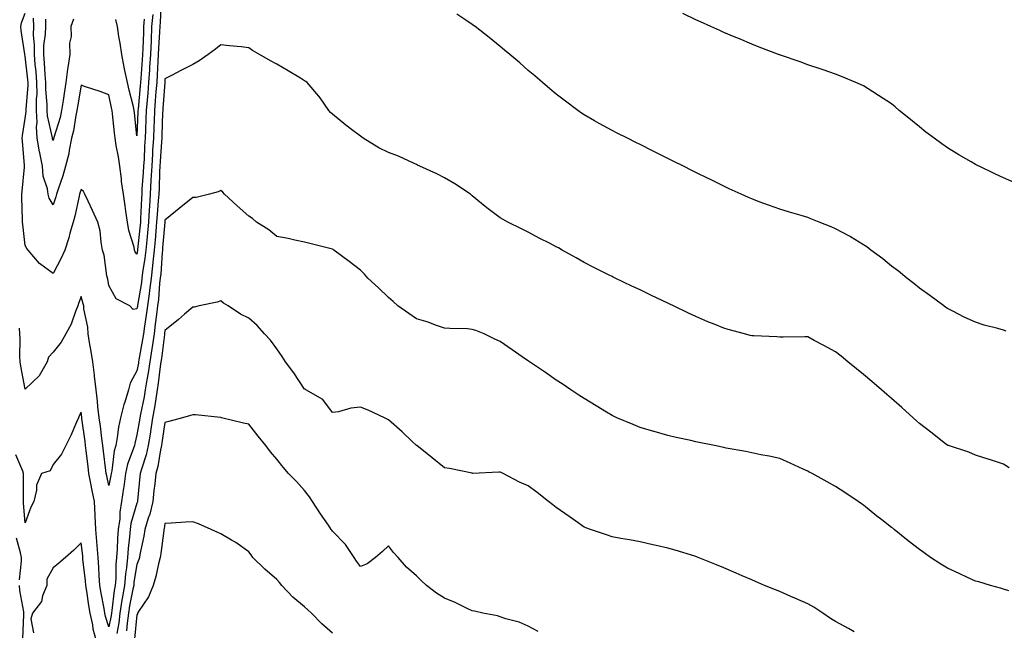
# Model space of a CAD drawing. Units: inches. Extents: x 1005443 to 1008083, y 7369178 to 7371818.
# Drawn here: x 1007376 to 1007728, y 7369456 to 7369674 of the extents above; entities that cross this region are included whole.
import ezdxf

# ---------------------------------------------------------------- set-up
doc = ezdxf.new("R2010")
doc.units = ezdxf.units.IN
doc.header["$MEASUREMENT"] = 0
doc.layers.add('Contour_10057369', color=7, linetype='Continuous', true_color=0x68be99)

msp = doc.modelspace()

# ---------------------------------------------------------------- linework, layer by layer
at = {"layer": 'Contour_10057369'}
for points in [[(1007426.75, 7369680.63, 3264), (1007426.34, 7369673.62, 3264), (1007426.19, 7369671.92, 3264), (1007426.12, 7369669.98, 3264), (1007425.78, 7369664.19, 3264), (1007425.69, 7369661.92, 3264), (1007425.53, 7369659.4, 3264), (1007425.29, 7369654.68, 3264), (1007425.11, 7369651.92, 3264), (1007424.85, 7369648.71, 3264), (1007424.6, 7369645.36, 3264), (1007424.31, 7369641.92, 3264), (1007424.16, 7369638.04, 3264), (1007424.09, 7369635.88, 3264), (1007423.94, 7369631.92, 3264), (1007423.67, 7369627.54, 3264), (1007423.59, 7369626.38, 3264), (1007423.33, 7369621.92, 3264), (1007423.07, 7369616.94, 3264), (1007423.07, 7369616.9, 3264), (1007422.8, 7369611.92, 3264), (1007422.5, 7369607.47, 3264), (1007422.45, 7369606.32, 3264), (1007422.18, 7369601.92, 3264), (1007421.83, 7369598.14, 3264), (1007421.57, 7369595.43, 3264), (1007421.23, 7369591.92, 3264), (1007420.92, 7369589.05, 3264), (1007420.08, 7369583.95, 3264), (1007419.84, 7369581.92, 3264), (1007419.64, 7369580.33, 3264), (1007418.24, 7369572.1, 3264), (1007418.21, 7369571.92, 3264), (1007418.19, 7369571.78, 3264), (1007418.05, 7369570.87, 3264), (1007416.73, 7369570.6, 3264), (1007415.52, 7369571.92, 3264), (1007410.58, 7369574.45, 3264), (1007408.05, 7369579.2, 3264), (1007407.61, 7369581.48, 3264), (1007407.49, 7369581.92, 3264), (1007407.32, 7369582.65, 3264), (1007406.28, 7369590.15, 3264), (1007405.74, 7369591.92, 3264), (1007405.19, 7369594.79, 3264), (1007404.92, 7369598.79, 3264), (1007404.09, 7369601.92, 3264), (1007402.2, 7369606.07, 3264), (1007400.57, 7369609.4, 3264), (1007399.37, 7369611.92, 3264), (1007398.97, 7369612.84, 3264), (1007398.05, 7369613.66, 3264), (1007397.67, 7369612.3, 3264), (1007397.54, 7369611.92, 3264), (1007397.37, 7369611.23, 3264), (1007395.88, 7369604.09, 3264), (1007395.23, 7369601.92, 3264), (1007394.08, 7369597.95, 3264), (1007393.7, 7369596.27, 3264), (1007392.21, 7369591.92, 3264), (1007390.97, 7369589, 3264), (1007388.05, 7369583.48, 3264), (1007383.24, 7369587.11, 3264), (1007379.15, 7369591.92, 3264), (1007378.66, 7369592.53, 3264), (1007378.05, 7369593.56, 3264), (1007377.18, 7369601.05, 3264), (1007377.07, 7369601.92, 3264), (1007377.05, 7369602.91, 3264), (1007376.92, 7369610.79, 3264), (1007376.9, 7369611.92, 3264), (1007376.94, 7369613.04, 3264), (1007377.77, 7369621.63, 3264), (1007377.78, 7369621.92, 3264), (1007377.76, 7369622.22, 3264), (1007377.08, 7369630.95, 3264), (1007377.02, 7369631.92, 3264), (1007377.09, 7369632.87, 3264), (1007378.05, 7369638.97, 3264), (1007378.41, 7369641.56, 3264), (1007378.39, 7369641.92, 3264), (1007378.39, 7369642.26, 3264), (1007379.08, 7369650.89, 3264), (1007379.08, 7369651.92, 3264), (1007379, 7369652.86, 3264), (1007378.05, 7369661.29, 3264), (1007377.94, 7369661.81, 3264), (1007377.92, 7369661.92, 3264), (1007377.9, 7369662.06, 3264), (1007376.62, 7369670.49, 3264), (1007376.45, 7369671.92, 3264), (1007376.69, 7369673.28, 3264), (1007378.05, 7369676.77, 3264)], [(1007423.69, 7369676.28, 3263), (1007423.31, 7369671.92, 3263), (1007423.1, 7369666.97, 3263), (1007423.1, 7369666.87, 3263), (1007422.89, 7369661.92, 3263), (1007422.6, 7369657.37, 3263), (1007422.53, 7369656.4, 3263), (1007422.24, 7369651.92, 3263), (1007421.92, 7369648.05, 3263), (1007421.67, 7369645.54, 3263), (1007421.36, 7369641.92, 3263), (1007421.24, 7369638.73, 3263), (1007421.09, 7369634.96, 3263), (1007420.98, 7369631.92, 3263), (1007420.81, 7369629.16, 3263), (1007420.6, 7369624.47, 3263), (1007420.44, 7369621.92, 3263), (1007420.33, 7369619.64, 3263), (1007419.84, 7369613.71, 3263), (1007419.74, 7369611.92, 3263), (1007419.64, 7369610.33, 3263), (1007419.35, 7369603.22, 3263), (1007419.27, 7369601.92, 3263), (1007419.16, 7369600.8, 3263), (1007418.3, 7369592.17, 3263), (1007418.27, 7369591.92, 3263), (1007418.26, 7369591.71, 3263), (1007418.05, 7369590.48, 3263), (1007417.43, 7369591.3, 3263), (1007417.22, 7369591.92, 3263), (1007417, 7369592.97, 3263), (1007415.09, 7369598.96, 3263), (1007414.63, 7369601.92, 3263), (1007414.07, 7369605.9, 3263), (1007413.86, 7369607.73, 3263), (1007413.23, 7369611.92, 3263), (1007412.56, 7369616.44, 3263), (1007412.52, 7369617.45, 3263), (1007411.98, 7369621.92, 3263), (1007411.45, 7369625.32, 3263), (1007410.65, 7369629.32, 3263), (1007410.22, 7369631.92, 3263), (1007410.01, 7369633.88, 3263), (1007409.32, 7369640.66, 3263), (1007409.18, 7369641.92, 3263), (1007408.97, 7369642.84, 3263), (1007408.05, 7369647.45, 3263), (1007404.86, 7369648.73, 3263), (1007399.6, 7369650.36, 3263), (1007398.05, 7369650.91, 3263), (1007396.78, 7369643.19, 3263), (1007396.59, 7369641.92, 3263), (1007396.18, 7369640.06, 3263), (1007395.34, 7369634.62, 3263), (1007394.67, 7369631.92, 3263), (1007393.8, 7369627.67, 3263), (1007393.64, 7369626.34, 3263), (1007392.53, 7369621.92, 3263), (1007391.5, 7369618.48, 3263), (1007389.9, 7369613.77, 3263), (1007389.31, 7369611.92, 3263), (1007389.05, 7369610.92, 3263), (1007388.05, 7369608.11, 3263), (1007386.66, 7369610.54, 3263), (1007386.32, 7369611.92, 3263), (1007386.09, 7369613.88, 3263), (1007384.51, 7369618.38, 3263), (1007384.26, 7369621.92, 3263), (1007383.28, 7369626.68, 3263), (1007383.19, 7369627.05, 3263), (1007382.36, 7369631.92, 3263), (1007382.12, 7369635.99, 3263), (1007382.35, 7369637.62, 3263), (1007382.17, 7369641.92, 3263), (1007382.15, 7369646.02, 3263), (1007382.29, 7369647.68, 3263), (1007382.27, 7369651.92, 3263), (1007381.95, 7369655.82, 3263), (1007381.66, 7369658.3, 3263), (1007381.35, 7369661.92, 3263), (1007381.41, 7369665.28, 3263), (1007381.04, 7369668.93, 3263), (1007381.11, 7369671.92, 3263), (1007381.09, 7369674.96, 3263)], [(1007395.39, 7369674.58, 3262), (1007394.35, 7369671.92, 3262), (1007394.49, 7369668.36, 3262), (1007393.96, 7369666.01, 3262), (1007394.06, 7369661.92, 3262), (1007393.35, 7369657.23, 3262), (1007393.26, 7369656.71, 3262), (1007392.6, 7369651.92, 3262), (1007392, 7369647.98, 3262), (1007391.64, 7369645.51, 3262), (1007391.1, 7369641.92, 3262), (1007390.56, 7369639.41, 3262), (1007388.34, 7369632.21, 3262), (1007388.27, 7369631.92, 3262), (1007388.24, 7369631.74, 3262), (1007388.05, 7369631.17, 3262), (1007387.88, 7369631.76, 3262), (1007387.86, 7369631.92, 3262), (1007387.84, 7369632.12, 3262), (1007386.04, 7369639.91, 3262), (1007385.95, 7369641.92, 3262), (1007385.94, 7369644.03, 3262), (1007385.47, 7369649.34, 3262), (1007385.46, 7369651.92, 3262), (1007385.23, 7369654.74, 3262), (1007384.99, 7369658.86, 3262), (1007384.73, 7369661.92, 3262), (1007384.79, 7369665.18, 3262), (1007385.35, 7369669.23, 3262), (1007385.41, 7369671.92, 3262), (1007385.4, 7369674.57, 3262)], [(1007420.66, 7369674.53, 3262), (1007420.43, 7369671.92, 3262), (1007420.34, 7369669.64, 3262), (1007420.18, 7369664.05, 3262), (1007420.09, 7369661.92, 3262), (1007419.97, 7369660, 3262), (1007419.46, 7369653.33, 3262), (1007419.37, 7369651.92, 3262), (1007419.26, 7369650.71, 3262), (1007418.45, 7369642.32, 3262), (1007418.41, 7369641.92, 3262), (1007418.4, 7369641.57, 3262), (1007418.05, 7369632.8, 3262), (1007417.16, 7369641.03, 3262), (1007417.07, 7369641.92, 3262), (1007416.77, 7369643.2, 3262), (1007415.26, 7369649.12, 3262), (1007414.64, 7369651.92, 3262), (1007413.75, 7369656.21, 3262), (1007413.52, 7369657.39, 3262), (1007412.59, 7369661.92, 3262), (1007412.07, 7369665.94, 3262), (1007411.6, 7369668.37, 3262), (1007411.1, 7369671.92, 3262), (1007410.52, 7369674.39, 3262)], [(1007729.07, 7369562.93, 3264), (1007728.05, 7369563.31, 3264), (1007726.08, 7369563.89, 3264), (1007721.23, 7369565.1, 3264), (1007718.05, 7369566.16, 3264), (1007714.01, 7369567.87, 3264), (1007709.93, 7369570.03, 3264), (1007708.05, 7369570.96, 3264), (1007707.52, 7369571.39, 3264), (1007706.78, 7369571.92, 3264), (1007701.76, 7369575.63, 3264), (1007698.05, 7369578.23, 3264), (1007696.07, 7369579.94, 3264), (1007693.53, 7369581.92, 3264), (1007690.48, 7369584.35, 3264), (1007688.05, 7369586.12, 3264), (1007684.89, 7369588.75, 3264), (1007680.66, 7369591.92, 3264), (1007679.18, 7369593.05, 3264), (1007678.05, 7369593.82, 3264), (1007673.34, 7369596.63, 3264), (1007672.98, 7369596.85, 3264), (1007668.05, 7369599.58, 3264), (1007666.39, 7369600.26, 3264), (1007662.11, 7369601.92, 3264), (1007659.22, 7369603.09, 3264), (1007658.05, 7369603.55, 3264), (1007655.71, 7369604.26, 3264), (1007651.58, 7369605.44, 3264), (1007648.05, 7369606.57, 3264), (1007644.08, 7369607.95, 3264), (1007640.73, 7369609.24, 3264), (1007638.05, 7369610.23, 3264), (1007636.86, 7369610.73, 3264), (1007634.19, 7369611.92, 3264), (1007629.98, 7369613.85, 3264), (1007628.05, 7369614.77, 3264), (1007623.26, 7369617.13, 3264), (1007622.42, 7369617.55, 3264), (1007618.05, 7369619.72, 3264), (1007616.58, 7369620.45, 3264), (1007613.58, 7369621.92, 3264), (1007609.89, 7369623.76, 3264), (1007608.05, 7369624.67, 3264), (1007603.21, 7369627.08, 3264), (1007602.57, 7369627.4, 3264), (1007598.05, 7369629.66, 3264), (1007596.55, 7369630.42, 3264), (1007593.53, 7369631.92, 3264), (1007589.89, 7369633.75, 3264), (1007588.05, 7369634.7, 3264), (1007583.4, 7369637.27, 3264), (1007581.76, 7369638.21, 3264), (1007578.05, 7369640.32, 3264), (1007577.1, 7369640.98, 3264), (1007575.78, 7369641.92, 3264), (1007571.33, 7369645.2, 3264), (1007568.05, 7369647.72, 3264), (1007565.79, 7369649.67, 3264), (1007563.16, 7369651.92, 3264), (1007560.39, 7369654.26, 3264), (1007558.05, 7369656.25, 3264), (1007555.01, 7369658.88, 3264), (1007551.48, 7369661.92, 3264), (1007549.61, 7369663.48, 3264), (1007548.05, 7369664.77, 3264), (1007544.09, 7369667.97, 3264), (1007539.07, 7369671.92, 3264), (1007538.48, 7369672.35, 3264), (1007538.05, 7369672.65, 3264), (1007535.78, 7369674.18, 3264), (1007532.53, 7369676.4, 3264)], [(1007732.16, 7369616.03, 3263), (1007728.05, 7369617.73, 3263), (1007725.24, 7369619.11, 3263), (1007719.38, 7369621.92, 3263), (1007718.48, 7369622.35, 3263), (1007718.05, 7369622.55, 3263), (1007716.49, 7369623.48, 3263), (1007712.16, 7369626.03, 3263), (1007708.05, 7369628.53, 3263), (1007706.05, 7369629.92, 3263), (1007703.28, 7369631.92, 3263), (1007700.32, 7369634.18, 3263), (1007698.05, 7369636, 3263), (1007694.77, 7369638.64, 3263), (1007690.79, 7369641.92, 3263), (1007689.31, 7369643.18, 3263), (1007688.05, 7369644.27, 3263), (1007683.43, 7369647.3, 3263), (1007681.38, 7369648.59, 3263), (1007678.05, 7369650.7, 3263), (1007677.21, 7369651.09, 3263), (1007675.27, 7369651.92, 3263), (1007670.18, 7369654.05, 3263), (1007668.05, 7369654.92, 3263), (1007663.53, 7369656.44, 3263), (1007662.82, 7369656.68, 3263), (1007658.05, 7369658.28, 3263), (1007655.36, 7369659.24, 3263), (1007648.29, 7369661.67, 3263), (1007648.05, 7369661.76, 3263), (1007647.93, 7369661.81, 3263), (1007647.64, 7369661.92, 3263), (1007640.73, 7369664.6, 3263), (1007638.05, 7369665.58, 3263), (1007633.63, 7369667.49, 3263), (1007631.7, 7369668.27, 3263), (1007628.05, 7369669.77, 3263), (1007626.59, 7369670.46, 3263), (1007623.35, 7369671.92, 3263), (1007619.72, 7369673.59, 3263), (1007618.05, 7369674.32, 3263), (1007613.37, 7369676.6, 3263)], [(1007730.09, 7369513.96, 3265), (1007728.05, 7369515.32, 3265), (1007723.09, 7369516.96, 3265), (1007722.97, 7369517, 3265), (1007718.05, 7369518.57, 3265), (1007715.69, 7369519.56, 3265), (1007708.44, 7369521.92, 3265), (1007708.15, 7369522.02, 3265), (1007708.05, 7369522.04, 3265), (1007707.48, 7369522.49, 3265), (1007702.54, 7369526.41, 3265), (1007698.05, 7369529.81, 3265), (1007696.96, 7369530.82, 3265), (1007695.75, 7369531.92, 3265), (1007691.69, 7369535.57, 3265), (1007688.05, 7369538.79, 3265), (1007686.36, 7369540.23, 3265), (1007684.43, 7369541.92, 3265), (1007681, 7369544.87, 3265), (1007678.05, 7369547.41, 3265), (1007675.53, 7369549.4, 3265), (1007672.45, 7369551.92, 3265), (1007670.02, 7369553.9, 3265), (1007668.05, 7369555.53, 3265), (1007663.87, 7369557.74, 3265), (1007660.39, 7369559.58, 3265), (1007658.05, 7369560.81, 3265), (1007656.99, 7369560.85, 3265), (1007649.26, 7369560.71, 3265), (1007648.05, 7369560.76, 3265), (1007646.95, 7369560.81, 3265), (1007638.76, 7369561.2, 3265), (1007638.05, 7369561.24, 3265), (1007637.49, 7369561.36, 3265), (1007635.38, 7369561.92, 3265), (1007629.64, 7369563.51, 3265), (1007628.05, 7369564.01, 3265), (1007624.57, 7369565.39, 3265), (1007622.36, 7369566.23, 3265), (1007618.05, 7369568.09, 3265), (1007615.45, 7369569.32, 3265), (1007610.02, 7369571.92, 3265), (1007608.68, 7369572.56, 3265), (1007608.05, 7369572.86, 3265), (1007606.24, 7369573.73, 3265), (1007601.93, 7369575.8, 3265), (1007598.05, 7369577.65, 3265), (1007595.17, 7369579.04, 3265), (1007589.14, 7369581.92, 3265), (1007588.4, 7369582.28, 3265), (1007588.05, 7369582.44, 3265), (1007587, 7369582.97, 3265), (1007581.75, 7369585.62, 3265), (1007578.05, 7369587.45, 3265), (1007575.23, 7369589.1, 3265), (1007570.23, 7369591.92, 3265), (1007568.83, 7369592.7, 3265), (1007568.05, 7369593.09, 3265), (1007565.62, 7369594.35, 3265), (1007562.22, 7369596.09, 3265), (1007558.05, 7369598.31, 3265), (1007555.62, 7369599.49, 3265), (1007550.76, 7369601.92, 3265), (1007549.03, 7369602.9, 3265), (1007548.05, 7369603.49, 3265), (1007543.2, 7369607.06, 3265), (1007541.38, 7369608.59, 3265), (1007538.05, 7369611.36, 3265), (1007537.76, 7369611.62, 3265), (1007537.43, 7369611.92, 3265), (1007531.74, 7369615.61, 3265), (1007528.05, 7369617.78, 3265), (1007525.35, 7369619.22, 3265), (1007519.32, 7369621.92, 3265), (1007518.47, 7369622.34, 3265), (1007518.05, 7369622.52, 3265), (1007517, 7369622.97, 3265), (1007511.64, 7369625.51, 3265), (1007508.05, 7369626.82, 3265), (1007504.59, 7369628.46, 3265), (1007498.96, 7369631.92, 3265), (1007498.5, 7369632.37, 3265), (1007498.05, 7369632.74, 3265), (1007494.87, 7369635.1, 3265), (1007492.77, 7369636.63, 3265), (1007488.05, 7369640.58, 3265), (1007487.33, 7369641.2, 3265), (1007486.68, 7369641.92, 3265), (1007483.6, 7369646.38, 3265), (1007483.16, 7369647.03, 3265), (1007479.01, 7369651.92, 3265), (1007478.43, 7369652.3, 3265), (1007478.05, 7369652.52, 3265), (1007476.56, 7369653.41, 3265), (1007472.16, 7369656.03, 3265), (1007468.05, 7369658.49, 3265), (1007465.8, 7369659.68, 3265), (1007461.87, 7369661.92, 3265), (1007459.45, 7369663.31, 3265), (1007458.05, 7369664.33, 3265), (1007455.3, 7369664.67, 3265), (1007451.12, 7369664.99, 3265), (1007448.05, 7369665.44, 3265), (1007446.15, 7369663.83, 3265), (1007443.58, 7369661.92, 3265), (1007440.3, 7369659.67, 3265), (1007438.05, 7369658.4, 3265), (1007433.78, 7369656.19, 3265), (1007430.7, 7369654.56, 3265), (1007428.05, 7369653.17, 3265), (1007427.99, 7369651.98, 3265), (1007427.98, 7369651.92, 3265), (1007427.98, 7369651.85, 3265), (1007427.32, 7369642.65, 3265), (1007427.26, 7369641.92, 3265), (1007427.23, 7369641.1, 3265), (1007426.94, 7369633.03, 3265), (1007426.9, 7369631.92, 3265), (1007426.82, 7369630.69, 3265), (1007426.31, 7369623.66, 3265), (1007426.21, 7369621.92, 3265), (1007426.11, 7369619.98, 3265), (1007425.96, 7369614.01, 3265), (1007425.84, 7369611.92, 3265), (1007425.69, 7369609.56, 3265), (1007425.26, 7369604.71, 3265), (1007425.08, 7369601.92, 3265), (1007424.79, 7369598.66, 3265), (1007424.52, 7369595.45, 3265), (1007424.19, 7369591.92, 3265), (1007423.72, 7369587.6, 3265), (1007423.65, 7369586.32, 3265), (1007423.12, 7369581.92, 3265), (1007422.57, 7369577.4, 3265), (1007422.38, 7369576.24, 3265), (1007421.8, 7369571.92, 3265), (1007421.37, 7369568.59, 3265), (1007420.76, 7369564.63, 3265), (1007420.4, 7369561.92, 3265), (1007420.09, 7369559.88, 3265), (1007418.73, 7369552.61, 3265), (1007418.63, 7369551.92, 3265), (1007418.56, 7369551.42, 3265), (1007418.05, 7369548.73, 3265), (1007415.64, 7369544.33, 3265), (1007415.01, 7369541.92, 3265), (1007413.66, 7369537.53, 3265), (1007413.3, 7369536.66, 3265), (1007412.19, 7369531.92, 3265), (1007411.49, 7369528.48, 3265), (1007410.99, 7369524.86, 3265), (1007410.45, 7369521.92, 3265), (1007409.92, 7369520.05, 3265), (1007409.06, 7369512.93, 3265), (1007408.83, 7369511.92, 3265), (1007408.74, 7369511.23, 3265), (1007408.05, 7369507.7, 3265), (1007407.26, 7369511.13, 3265), (1007407.09, 7369511.92, 3265), (1007406.97, 7369513.01, 3265), (1007406.08, 7369519.94, 3265), (1007405.83, 7369521.92, 3265), (1007405.51, 7369524.46, 3265), (1007404.98, 7369528.85, 3265), (1007404.58, 7369531.92, 3265), (1007404.11, 7369535.85, 3265), (1007403.93, 7369537.8, 3265), (1007403.41, 7369541.92, 3265), (1007402.9, 7369546.77, 3265), (1007402.84, 7369547.13, 3265), (1007402.28, 7369551.92, 3265), (1007401.7, 7369555.57, 3265), (1007401.11, 7369558.87, 3265), (1007400.61, 7369561.92, 3265), (1007400.47, 7369564.34, 3265), (1007399.07, 7369570.9, 3265), (1007398.99, 7369571.92, 3265), (1007398.81, 7369572.68, 3265), (1007398.05, 7369575.29, 3265), (1007397.18, 7369572.79, 3265), (1007396.91, 7369571.92, 3265), (1007396.08, 7369569.94, 3265), (1007394.51, 7369565.45, 3265), (1007392.57, 7369561.92, 3265), (1007390.97, 7369559, 3265), (1007388.05, 7369555.43, 3265), (1007386.36, 7369553.61, 3265), (1007385.87, 7369551.92, 3265), (1007383.03, 7369546.94, 3265), (1007378.05, 7369542.12, 3265), (1007376.46, 7369550.33, 3265), (1007376.22, 7369551.92, 3265), (1007376.16, 7369553.82, 3265), (1007376.22, 7369560.1, 3265), (1007376.15, 7369561.92, 3265), (1007375.97, 7369564, 3265)], [(1007730.04, 7369469.93, 3266), (1007728.05, 7369470.58, 3266), (1007727.04, 7369470.91, 3266), (1007723.51, 7369471.92, 3266), (1007719.26, 7369473.13, 3266), (1007718.05, 7369473.46, 3266), (1007715.22, 7369474.75, 3266), (1007712.24, 7369476.1, 3266), (1007708.05, 7369478.05, 3266), (1007705.65, 7369479.52, 3266), (1007702.04, 7369481.92, 3266), (1007699.67, 7369483.54, 3266), (1007698.05, 7369484.73, 3266), (1007693.95, 7369487.82, 3266), (1007688.99, 7369491.92, 3266), (1007688.46, 7369492.33, 3266), (1007688.05, 7369492.67, 3266), (1007684.63, 7369495.34, 3266), (1007682.84, 7369496.72, 3266), (1007678.05, 7369500.61, 3266), (1007677.26, 7369501.13, 3266), (1007676.09, 7369501.92, 3266), (1007671.28, 7369505.15, 3266), (1007668.05, 7369507.34, 3266), (1007665.07, 7369508.94, 3266), (1007659.61, 7369511.92, 3266), (1007658.61, 7369512.48, 3266), (1007658.05, 7369512.8, 3266), (1007656.46, 7369513.51, 3266), (1007651.8, 7369515.67, 3266), (1007648.05, 7369517.26, 3266), (1007644.28, 7369518.15, 3266), (1007641.28, 7369518.69, 3266), (1007638.05, 7369519.38, 3266), (1007635.94, 7369519.81, 3266), (1007628.91, 7369521.06, 3266), (1007628.05, 7369521.23, 3266), (1007627.48, 7369521.35, 3266), (1007624.73, 7369521.92, 3266), (1007619.22, 7369523.09, 3266), (1007618.05, 7369523.34, 3266), (1007616.21, 7369523.75, 3266), (1007611.01, 7369524.88, 3266), (1007608.05, 7369525.55, 3266), (1007603.09, 7369526.96, 3266), (1007602.97, 7369527, 3266), (1007598.05, 7369528.46, 3266), (1007595.57, 7369529.44, 3266), (1007589.74, 7369531.92, 3266), (1007588.58, 7369532.44, 3266), (1007588.05, 7369532.69, 3266), (1007586.05, 7369533.92, 3266), (1007582.35, 7369536.22, 3266), (1007578.05, 7369538.75, 3266), (1007576.17, 7369540.04, 3266), (1007573.28, 7369541.92, 3266), (1007570.15, 7369544.02, 3266), (1007568.05, 7369545.4, 3266), (1007564.21, 7369548.08, 3266), (1007558.49, 7369551.92, 3266), (1007558.23, 7369552.1, 3266), (1007558.05, 7369552.22, 3266), (1007557.05, 7369552.92, 3266), (1007552.35, 7369556.22, 3266), (1007548.05, 7369559.14, 3266), (1007546.16, 7369560.03, 3266), (1007542.3, 7369561.92, 3266), (1007539.31, 7369563.18, 3266), (1007538.05, 7369563.55, 3266), (1007536.29, 7369563.68, 3266), (1007529.95, 7369563.82, 3266), (1007528.05, 7369563.98, 3266), (1007524.91, 7369565.06, 3266), (1007522.21, 7369566.08, 3266), (1007518.05, 7369567.36, 3266), (1007515.32, 7369569.19, 3266), (1007511.38, 7369571.92, 3266), (1007509.69, 7369573.56, 3266), (1007508.05, 7369574.98, 3266), (1007504.51, 7369578.38, 3266), (1007500.65, 7369581.92, 3266), (1007499.43, 7369583.3, 3266), (1007498.05, 7369584.67, 3266), (1007493.95, 7369587.82, 3266), (1007488.55, 7369591.92, 3266), (1007488.26, 7369592.13, 3266), (1007488.05, 7369592.3, 3266), (1007487.55, 7369592.42, 3266), (1007480.34, 7369594.21, 3266), (1007478.05, 7369594.72, 3266), (1007474.51, 7369595.46, 3266), (1007472.21, 7369596.08, 3266), (1007468.05, 7369596.82, 3266), (1007465.27, 7369599.14, 3266), (1007460.86, 7369601.92, 3266), (1007459.34, 7369603.21, 3266), (1007458.05, 7369604.1, 3266), (1007453.92, 7369607.79, 3266), (1007449.43, 7369611.92, 3266), (1007448.76, 7369612.63, 3266), (1007448.05, 7369613.21, 3266), (1007447.15, 7369612.82, 3266), (1007443.99, 7369611.92, 3266), (1007439.22, 7369610.75, 3266), (1007438.05, 7369610.73, 3266), (1007433.16, 7369606.81, 3266), (1007431.85, 7369605.72, 3266), (1007428.05, 7369602.57, 3266), (1007428, 7369601.97, 3266), (1007427.99, 7369601.92, 3266), (1007427.99, 7369601.86, 3266), (1007427.23, 7369592.74, 3266), (1007427.15, 7369591.92, 3266), (1007427.04, 7369590.91, 3266), (1007426.58, 7369583.39, 3266), (1007426.4, 7369581.92, 3266), (1007426.17, 7369580.05, 3266), (1007425.71, 7369574.27, 3266), (1007425.39, 7369571.92, 3266), (1007425, 7369568.87, 3266), (1007424.62, 7369565.35, 3266), (1007424.16, 7369561.92, 3266), (1007423.47, 7369557.34, 3266), (1007423.38, 7369556.59, 3266), (1007422.63, 7369551.92, 3266), (1007422.04, 7369547.93, 3266), (1007421.58, 7369545.45, 3266), (1007421.03, 7369541.92, 3266), (1007420.59, 7369539.38, 3266), (1007419.27, 7369533.14, 3266), (1007419.05, 7369531.92, 3266), (1007418.91, 7369531.06, 3266), (1007418.05, 7369525.85, 3266), (1007417.26, 7369522.71, 3266), (1007417.12, 7369521.92, 3266), (1007416.75, 7369520.62, 3266), (1007414.72, 7369515.25, 3266), (1007413.99, 7369511.92, 3266), (1007413.34, 7369507.21, 3266), (1007413.29, 7369506.68, 3266), (1007412.56, 7369501.92, 3266), (1007411.88, 7369498.09, 3266), (1007411.88, 7369495.75, 3266), (1007411.37, 7369491.92, 3266), (1007411.14, 7369488.84, 3266), (1007411.01, 7369484.88, 3266), (1007410.79, 7369481.92, 3266), (1007410.55, 7369479.42, 3266), (1007410.46, 7369474.33, 3266), (1007410.26, 7369471.92, 3266), (1007409.93, 7369470.03, 3266), (1007409.06, 7369462.93, 3266), (1007408.9, 7369461.92, 3266), (1007408.8, 7369461.17, 3266), (1007408.05, 7369457.07, 3266), (1007406.85, 7369460.72, 3266), (1007406.6, 7369461.92, 3266), (1007406.29, 7369463.68, 3266), (1007405.22, 7369469.09, 3266), (1007404.74, 7369471.92, 3266), (1007404.5, 7369475.47, 3266), (1007404.43, 7369478.3, 3266), (1007404.15, 7369481.92, 3266), (1007403.81, 7369486.16, 3266), (1007403.74, 7369487.61, 3266), (1007403.36, 7369491.92, 3266), (1007403.13, 7369496.84, 3266), (1007403.13, 7369497, 3266), (1007402.86, 7369501.92, 3266), (1007402.01, 7369505.89, 3266), (1007401.56, 7369508.41, 3266), (1007400.85, 7369511.92, 3266), (1007400.54, 7369514.42, 3266), (1007399.91, 7369520.07, 3266), (1007399.68, 7369521.92, 3266), (1007399.5, 7369523.37, 3266), (1007398.37, 7369531.6, 3266), (1007398.33, 7369531.92, 3266), (1007398.3, 7369532.17, 3266), (1007398.05, 7369533.92, 3266), (1007397.41, 7369532.56, 3266), (1007397.18, 7369531.92, 3266), (1007396.46, 7369530.33, 3266), (1007394.39, 7369525.58, 3266), (1007392.64, 7369521.92, 3266), (1007391.06, 7369518.91, 3266), (1007388.05, 7369515.18, 3266), (1007387.03, 7369512.94, 3266), (1007383.94, 7369511.92, 3266), (1007382.16, 7369507.81, 3266), (1007382.15, 7369506.02, 3266), (1007381.18, 7369501.92, 3266), (1007380.09, 7369499.88, 3266), (1007378.05, 7369494.35, 3266), (1007377.48, 7369501.35, 3266), (1007377.43, 7369501.92, 3266), (1007377.42, 7369502.54, 3266), (1007377.42, 7369511.29, 3266), (1007377.42, 7369511.92, 3266), (1007377.17, 7369512.8, 3266), (1007374.75, 7369518.61, 3266)], [(1007674.64, 7369455.32, 3267), (1007672.6, 7369456.47, 3267), (1007668.05, 7369458.97, 3267), (1007666.2, 7369460.08, 3267), (1007663.49, 7369461.92, 3267), (1007660.19, 7369464.06, 3267), (1007658.05, 7369465.34, 3267), (1007653.41, 7369467.28, 3267), (1007652.05, 7369467.92, 3267), (1007648.05, 7369469.72, 3267), (1007646.47, 7369470.34, 3267), (1007642.62, 7369471.92, 3267), (1007639.39, 7369473.26, 3267), (1007638.05, 7369473.86, 3267), (1007634.65, 7369475.32, 3267), (1007632.4, 7369476.27, 3267), (1007628.05, 7369478.19, 3267), (1007625.42, 7369479.3, 3267), (1007618.9, 7369481.92, 3267), (1007618.27, 7369482.15, 3267), (1007618.05, 7369482.23, 3267), (1007617.61, 7369482.35, 3267), (1007610.62, 7369484.48, 3267), (1007608.05, 7369485.18, 3267), (1007603.82, 7369486.15, 3267), (1007602.59, 7369486.46, 3267), (1007598.05, 7369487.44, 3267), (1007594.3, 7369488.17, 3267), (1007591.24, 7369488.73, 3267), (1007588.05, 7369489.32, 3267), (1007586.1, 7369489.96, 3267), (1007580.36, 7369491.92, 3267), (1007578.65, 7369492.52, 3267), (1007578.05, 7369492.76, 3267), (1007575.1, 7369494.87, 3267), (1007572.72, 7369496.58, 3267), (1007568.05, 7369499.82, 3267), (1007566.86, 7369500.73, 3267), (1007565.26, 7369501.92, 3267), (1007561.25, 7369505.12, 3267), (1007558.05, 7369507.53, 3267), (1007554.98, 7369508.86, 3267), (1007549.09, 7369511.92, 3267), (1007548.4, 7369512.27, 3267), (1007548.05, 7369512.45, 3267), (1007547.51, 7369512.45, 3267), (1007538.14, 7369512.01, 3267), (1007538.05, 7369512.01, 3267), (1007537.94, 7369512.03, 3267), (1007529.86, 7369513.73, 3267), (1007528.05, 7369514.02, 3267), (1007523.71, 7369517.59, 3267), (1007518.14, 7369521.92, 3267), (1007518.09, 7369521.96, 3267), (1007518.05, 7369522, 3267), (1007516.55, 7369523.42, 3267), (1007512.96, 7369526.83, 3267), (1007508.05, 7369531.19, 3267), (1007507.58, 7369531.45, 3267), (1007506.58, 7369531.92, 3267), (1007500.76, 7369534.63, 3267), (1007498.05, 7369535.67, 3267), (1007494.58, 7369535.39, 3267), (1007490.2, 7369534.07, 3267), (1007488.05, 7369533.8, 3267), (1007484.56, 7369538.43, 3267), (1007478.53, 7369541.92, 3267), (1007478.25, 7369542.12, 3267), (1007478.05, 7369542.18, 3267), (1007474.14, 7369548.01, 3267), (1007471.22, 7369551.92, 3267), (1007469.99, 7369553.86, 3267), (1007468.05, 7369556.62, 3267), (1007465.8, 7369559.67, 3267), (1007463.74, 7369561.92, 3267), (1007461.03, 7369564.9, 3267), (1007458.05, 7369567.52, 3267), (1007455.08, 7369568.96, 3267), (1007450.64, 7369571.92, 3267), (1007449.07, 7369572.94, 3267), (1007448.05, 7369573.76, 3267), (1007446.71, 7369573.26, 3267), (1007440.37, 7369571.92, 3267), (1007438.47, 7369571.5, 3267), (1007438.05, 7369571.47, 3267), (1007435.1, 7369568.98, 3267), (1007432.88, 7369567.09, 3267), (1007428.05, 7369563.12, 3267), (1007427.93, 7369562.04, 3267), (1007427.91, 7369561.92, 3267), (1007427.89, 7369561.76, 3267), (1007426.83, 7369553.14, 3267), (1007426.63, 7369551.92, 3267), (1007426.39, 7369550.26, 3267), (1007425.7, 7369544.28, 3267), (1007425.33, 7369541.92, 3267), (1007424.77, 7369538.64, 3267), (1007424.35, 7369535.62, 3267), (1007423.67, 7369531.92, 3267), (1007422.92, 7369527.04, 3267), (1007422.87, 7369526.75, 3267), (1007422.12, 7369521.92, 3267), (1007421.36, 7369518.61, 3267), (1007419.67, 7369513.54, 3267), (1007419.23, 7369511.92, 3267), (1007419.11, 7369510.86, 3267), (1007418.28, 7369502.16, 3267), (1007418.26, 7369501.92, 3267), (1007418.22, 7369501.75, 3267), (1007418.05, 7369501.3, 3267), (1007415.86, 7369494.11, 3267), (1007415.58, 7369491.92, 3267), (1007415.37, 7369489.24, 3267), (1007414.89, 7369485.08, 3267), (1007414.66, 7369481.92, 3267), (1007414.28, 7369478.15, 3267), (1007413.92, 7369476.05, 3267), (1007413.57, 7369471.92, 3267), (1007412.77, 7369467.2, 3267), (1007412.69, 7369466.56, 3267), (1007411.97, 7369461.92, 3267), (1007411.51, 7369458.47, 3267), (1007410.81, 7369454.69, 3267)], [(1007561.55, 7369455.42, 3268), (1007558.05, 7369457.31, 3268), (1007554.85, 7369458.71, 3268), (1007549.98, 7369459.99, 3268), (1007548.05, 7369460.64, 3268), (1007547.11, 7369460.98, 3268), (1007541.86, 7369461.92, 3268), (1007538.8, 7369462.67, 3268), (1007538.05, 7369462.75, 3268), (1007536.5, 7369463.47, 3268), (1007531.87, 7369465.74, 3268), (1007528.05, 7369467.36, 3268), (1007525.23, 7369469.1, 3268), (1007521.71, 7369471.92, 3268), (1007519.74, 7369473.61, 3268), (1007518.05, 7369475.27, 3268), (1007514.53, 7369478.41, 3268), (1007511.56, 7369481.92, 3268), (1007509.84, 7369483.71, 3268), (1007508.05, 7369486.01, 3268), (1007505.93, 7369484.04, 3268), (1007503.44, 7369481.92, 3268), (1007500.38, 7369479.59, 3268), (1007498.05, 7369478.71, 3268), (1007496.66, 7369480.53, 3268), (1007495.75, 7369481.92, 3268), (1007492.65, 7369486.51, 3268), (1007488.05, 7369491.29, 3268), (1007487.76, 7369491.63, 3268), (1007487.58, 7369491.92, 3268), (1007486.55, 7369493.42, 3268), (1007483.67, 7369497.54, 3268), (1007480.89, 7369501.92, 3268), (1007479.79, 7369503.65, 3268), (1007478.05, 7369505.85, 3268), (1007475.18, 7369509.04, 3268), (1007472.25, 7369511.92, 3268), (1007470.34, 7369514.21, 3268), (1007468.05, 7369517.11, 3268), (1007465.88, 7369519.75, 3268), (1007464.13, 7369521.92, 3268), (1007461.42, 7369525.29, 3268), (1007458.05, 7369529.55, 3268), (1007456.14, 7369530.01, 3268), (1007448.26, 7369531.92, 3268), (1007448.09, 7369531.96, 3268), (1007448, 7369531.97, 3268), (1007439.03, 7369532.9, 3268), (1007438.05, 7369532.97, 3268), (1007437.26, 7369532.72, 3268), (1007434.38, 7369531.92, 3268), (1007429.47, 7369530.51, 3268), (1007428.05, 7369530.18, 3268), (1007427.01, 7369522.95, 3268), (1007426.86, 7369521.92, 3268), (1007426.5, 7369520.37, 3268), (1007425.51, 7369514.46, 3268), (1007424.82, 7369511.92, 3268), (1007424.43, 7369508.29, 3268), (1007424.12, 7369505.84, 3268), (1007423.7, 7369501.92, 3268), (1007422.61, 7369497.36, 3268), (1007422.07, 7369495.94, 3268), (1007420.86, 7369491.92, 3268), (1007420.47, 7369489.5, 3268), (1007419.14, 7369483.01, 3268), (1007418.96, 7369481.92, 3268), (1007418.76, 7369481.2, 3268), (1007418.05, 7369479.35, 3268), (1007416.97, 7369473, 3268), (1007416.88, 7369471.92, 3268), (1007416.63, 7369470.51, 3268), (1007415.44, 7369464.53, 3268), (1007415.03, 7369461.92, 3268), (1007414.57, 7369458.44, 3268), (1007414.3, 7369455.67, 3268)], [(1007488.05, 7369454.76, 3269), (1007484.25, 7369458.12, 3269), (1007480.45, 7369461.92, 3269), (1007479.25, 7369463.13, 3269), (1007478.05, 7369464.18, 3269), (1007473.82, 7369467.69, 3269), (1007469.84, 7369471.92, 3269), (1007469.09, 7369472.97, 3269), (1007468.05, 7369474.03, 3269), (1007463.78, 7369477.65, 3269), (1007459.53, 7369481.92, 3269), (1007458.96, 7369482.83, 3269), (1007458.05, 7369483.89, 3269), (1007453.42, 7369487.3, 3269), (1007451.84, 7369488.13, 3269), (1007448.05, 7369490.31, 3269), (1007446.98, 7369490.85, 3269), (1007444.56, 7369491.92, 3269), (1007440.09, 7369493.96, 3269), (1007438.05, 7369494.65, 3269), (1007435.47, 7369494.5, 3269), (1007430.27, 7369494.14, 3269), (1007428.05, 7369494, 3269), (1007427.77, 7369492.2, 3269), (1007427.69, 7369491.92, 3269), (1007427.62, 7369491.49, 3269), (1007426.59, 7369483.37, 3269), (1007426.35, 7369481.92, 3269), (1007425.73, 7369479.6, 3269), (1007424.84, 7369475.13, 3269), (1007423.8, 7369471.92, 3269), (1007422.19, 7369467.78, 3269), (1007418.64, 7369462.51, 3269), (1007418.29, 7369461.92, 3269), (1007418.23, 7369461.74, 3269), (1007418.05, 7369461.33, 3269), (1007417.22, 7369452.75, 3269)], [(1007376.03, 7369473.94, 3267), (1007376.72, 7369480.59, 3267), (1007376.75, 7369481.92, 3267), (1007376.37, 7369483.6, 3267), (1007374.9, 7369488.76, 3267)], [(1007403.54, 7369451.92, 3267), (1007402.42, 7369456.29, 3267), (1007402.23, 7369457.74, 3267), (1007401.35, 7369461.92, 3267), (1007400.86, 7369464.73, 3267), (1007400.12, 7369469.85, 3267), (1007399.78, 7369471.92, 3267), (1007399.66, 7369473.53, 3267), (1007398.73, 7369481.24, 3267), (1007398.67, 7369481.92, 3267), (1007398.64, 7369482.5, 3267), (1007398.05, 7369487.18, 3267), (1007395.45, 7369484.52, 3267), (1007392.49, 7369481.92, 3267), (1007390.12, 7369479.85, 3267), (1007388.05, 7369478.17, 3267), (1007385.79, 7369474.18, 3267), (1007385.79, 7369471.92, 3267), (1007384.29, 7369468.16, 3267), (1007383.85, 7369466.12, 3267), (1007380.69, 7369461.92, 3267), (1007380.03, 7369459.94, 3267), (1007381.05, 7369454.91, 3267)], [(1007377.18, 7369452.79, 3267), (1007377.62, 7369461.49, 3267), (1007377.63, 7369461.92, 3267), (1007377.57, 7369462.4, 3267), (1007376.19, 7369470.06, 3267), (1007375.98, 7369471.92, 3267)]]:
    msp.add_polyline3d(points, dxfattribs=at)

doc.saveas('drawing.dxf')
